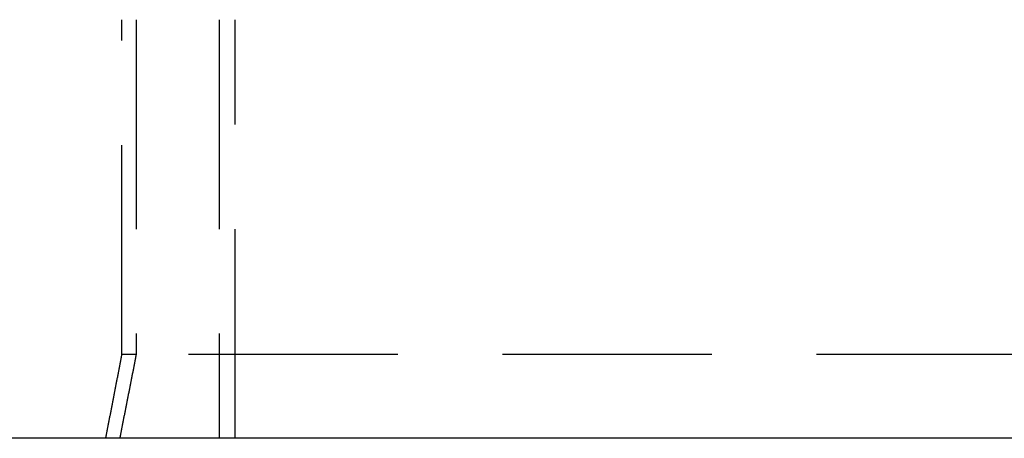
# Model space of a CAD drawing. Extents: x -60 to 60, y -160 to 375.
# Drawn here: x 10 to 22, y 339 to 344 of the extents above; entities that cross this region are included whole.
import ezdxf

# ---------------------------------------------------------------- set-up
doc = ezdxf.new("R2010")
doc.units = 0
doc.header["$LTSCALE"] = 10
doc.linetypes.add('VERDECKT', pattern=[0.375, 0.25, -0.125])
doc.layers.get('0').update_dxf_attribs({"linetype": 'CONTINUOUS'})
doc.layers.add('STEMPEL', color=3, linetype='CONTINUOUS')

# ---------------------------------------------------------------- blocks, each defined once
blk = doc.blocks.new('A$CE440F0F1')
at = {"color": 1, "linetype": 'VERDECKT', "extrusion": (0, 1, -2e-16)}
for p, q in [((11.62342, 340.00379), (11.62342, 344.00379)), ((11.7931, 344.00379), (11.7931, 340.00379)), ((12.78452, 344.00379), (12.78452, 339.00379)), ((12.97476, 339.00379), (12.97476, 344.00379)), ((11.7931, 340.00379), (11.62342, 340.00379)), ((26.16774, 340.00379), (11.7931, 340.00379))]:
    blk.add_line(p, q, dxfattribs=at)
at = {"color": 3, "linetype": 'CONTINUOUS', "extrusion": (0, 1, -2e-16)}
blk.add_line((60, 339.00379), (-60, 339.00379), dxfattribs=at)
at = {"color": 1}
for points in [[(11.4299, 339.004, 0), (11.4319, 339.014, 0), (11.4339, 339.025, 0), (11.4359, 339.035, 0), (11.438, 339.045, 0), (11.44, 339.056, 0), (11.442, 339.066, 0), (11.444, 339.077, 0), (11.446, 339.087, 0), (11.4481, 339.098, 0), (11.4501, 339.108, 0), (11.4521, 339.119, 0), (11.4541, 339.129, 0), (11.4561, 339.139, 0), (11.4582, 339.15, 0), (11.4602, 339.16, 0), (11.4622, 339.171, 0), (11.4642, 339.181, 0), (11.4663, 339.192, 0), (11.4683, 339.202, 0), (11.4703, 339.213, 0), (11.4723, 339.223, 0), (11.4744, 339.234, 0), (11.4764, 339.244, 0), (11.4784, 339.255, 0), (11.4804, 339.265, 0), (11.4825, 339.275, 0), (11.4845, 339.286, 0), (11.4865, 339.296, 0), (11.4886, 339.307, 0), (11.4906, 339.317, 0), (11.4926, 339.328, 0), (11.4946, 339.338, 0), (11.4967, 339.349, 0), (11.4987, 339.359, 0), (11.5007, 339.37, 0), (11.5028, 339.38, 0), (11.5048, 339.391, 0), (11.5068, 339.401, 0), (11.5089, 339.412, 0), (11.5109, 339.422, 0), (11.5129, 339.433, 0), (11.515, 339.443, 0), (11.517, 339.454, 0), (11.519, 339.464, 0), (11.5211, 339.475, 0), (11.5231, 339.485, 0), (11.5251, 339.496, 0), (11.5272, 339.507, 0), (11.5292, 339.517, 0), (11.5313, 339.528, 0), (11.5333, 339.538, 0), (11.5353, 339.549, 0), (11.5374, 339.559, 0), (11.5394, 339.57, 0), (11.5415, 339.58, 0), (11.5435, 339.591, 0), (11.5455, 339.601, 0), (11.5476, 339.612, 0), (11.5496, 339.622, 0), (11.5517, 339.633, 0), (11.5537, 339.644, 0), (11.5557, 339.654, 0), (11.5578, 339.665, 0), (11.5598, 339.675, 0), (11.5619, 339.686, 0), (11.5639, 339.696, 0), (11.566, 339.707, 0), (11.568, 339.718, 0), (11.5701, 339.728, 0), (11.5721, 339.739, 0), (11.5742, 339.749, 0), (11.5762, 339.76, 0), (11.5783, 339.77, 0), (11.5803, 339.781, 0), (11.5824, 339.792, 0), (11.5844, 339.802, 0), (11.5865, 339.813, 0), (11.5885, 339.823, 0), (11.5906, 339.834, 0), (11.5926, 339.845, 0), (11.5947, 339.855, 0), (11.5967, 339.866, 0), (11.5988, 339.876, 0), (11.6008, 339.887, 0), (11.6029, 339.898, 0), (11.6049, 339.908, 0), (11.607, 339.919, 0), (11.609, 339.929, 0), (11.6111, 339.94, 0), (11.6131, 339.951, 0), (11.6152, 339.961, 0), (11.6173, 339.972, 0), (11.6193, 339.983, 0), (11.6214, 339.993, 0), (11.6234, 340.004, 0)], [(11.7931, 340.004, 0), (11.791, 339.993, 0), (11.7889, 339.983, 0), (11.7868, 339.972, 0), (11.7847, 339.961, 0), (11.7826, 339.951, 0), (11.7805, 339.94, 0), (11.7785, 339.929, 0), (11.7764, 339.919, 0), (11.7743, 339.908, 0), (11.7722, 339.898, 0), (11.7701, 339.887, 0), (11.768, 339.876, 0), (11.7659, 339.866, 0), (11.7638, 339.855, 0), (11.7617, 339.845, 0), (11.7596, 339.834, 0), (11.7576, 339.823, 0), (11.7555, 339.813, 0), (11.7534, 339.802, 0), (11.7513, 339.792, 0), (11.7492, 339.781, 0), (11.7471, 339.77, 0), (11.7451, 339.76, 0), (11.743, 339.749, 0), (11.7409, 339.739, 0), (11.7388, 339.728, 0), (11.7367, 339.718, 0), (11.7346, 339.707, 0), (11.7326, 339.696, 0), (11.7305, 339.686, 0), (11.7284, 339.675, 0), (11.7263, 339.665, 0), (11.7242, 339.654, 0), (11.7222, 339.644, 0), (11.7201, 339.633, 0), (11.718, 339.622, 0), (11.7159, 339.612, 0), (11.7138, 339.601, 0), (11.7118, 339.591, 0), (11.7097, 339.58, 0), (11.7076, 339.57, 0), (11.7055, 339.559, 0), (11.7035, 339.549, 0), (11.7014, 339.538, 0), (11.6993, 339.528, 0), (11.6972, 339.517, 0), (11.6952, 339.507, 0), (11.6931, 339.496, 0), (11.691, 339.485, 0), (11.6889, 339.475, 0), (11.6869, 339.464, 0), (11.6848, 339.454, 0), (11.6827, 339.443, 0), (11.6807, 339.433, 0), (11.6786, 339.422, 0), (11.6765, 339.412, 0), (11.6744, 339.401, 0), (11.6724, 339.391, 0), (11.6703, 339.38, 0), (11.6682, 339.37, 0), (11.6662, 339.359, 0), (11.6641, 339.349, 0), (11.662, 339.338, 0), (11.66, 339.328, 0), (11.6579, 339.317, 0), (11.6558, 339.307, 0), (11.6538, 339.296, 0), (11.6517, 339.286, 0), (11.6497, 339.275, 0), (11.6476, 339.265, 0), (11.6455, 339.255, 0), (11.6435, 339.244, 0), (11.6414, 339.234, 0), (11.6393, 339.223, 0), (11.6373, 339.213, 0), (11.6352, 339.202, 0), (11.6332, 339.192, 0), (11.6311, 339.181, 0), (11.629, 339.171, 0), (11.627, 339.16, 0), (11.6249, 339.15, 0), (11.6229, 339.139, 0), (11.6208, 339.129, 0), (11.6187, 339.119, 0), (11.6167, 339.108, 0), (11.6146, 339.098, 0), (11.6126, 339.087, 0), (11.6105, 339.077, 0), (11.6085, 339.066, 0), (11.6064, 339.056, 0), (11.6044, 339.045, 0), (11.6023, 339.035, 0), (11.6002, 339.025, 0), (11.5982, 339.014, 0), (11.5961, 339.004, 0)]]:
    blk.add_polyline3d(points, dxfattribs=at)

msp = doc.modelspace()

# ---------------------------------------------------------------- block references
at = {"layer": 'STEMPEL'}
msp.add_blockref('A$CE440F0F1', (0, 0), dxfattribs=at)

doc.saveas('drawing.dxf')
